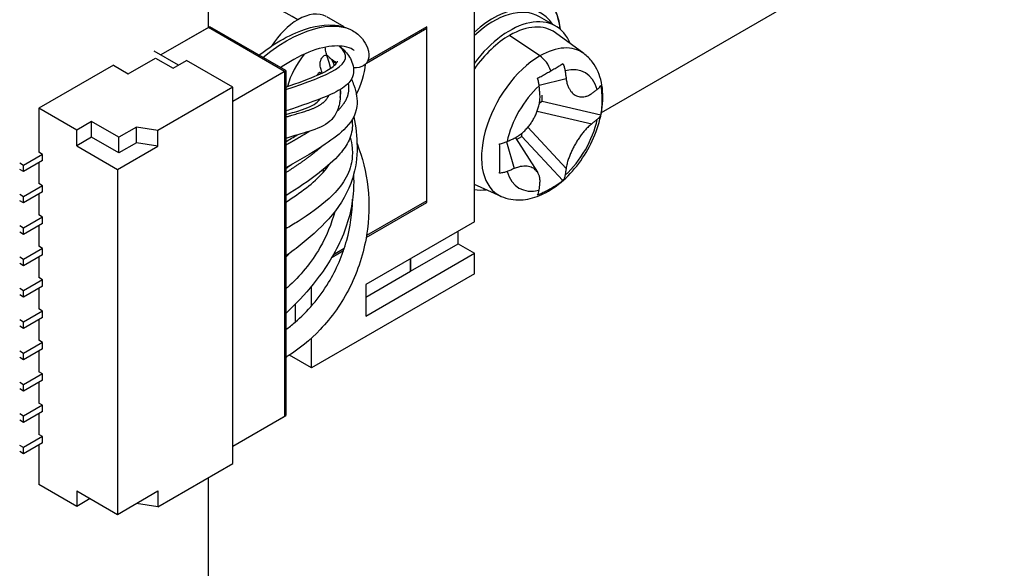
# Model space of a CAD drawing. Units: millimetres. Extents: x 23 to 826, y 21 to 577.
# Drawn here: x 684 to 697, y 471 to 478 of the extents above; entities that cross this region are included whole.
import ezdxf

# ---------------------------------------------------------------- set-up
doc = ezdxf.new("R2010")
doc.units = ezdxf.units.MM
doc.header["$LTSCALE"] = 2
doc.layers.add('Visible Tangent Edges(TDC)', color=179, linetype='Continuous', lineweight=25)
doc.layers.add('表示ｴｯｼﾞ(TDC)', color=7, linetype='Continuous', lineweight=25)

msp = doc.modelspace()

# ---------------------------------------------------------------- linework, layer by layer
at = {"layer": 'Visible Tangent Edges(TDC)'}
for p, q in [((691.0447, 477.4359), (690.65, 477.7037)), ((691.0341, 477.0551), (691.386, 477.1422)), ((691.0096, 476.7184), (691.7216, 476.554)), ((690.8876, 476.507), (691.386, 475.9726)), ((690.6082, 476.3174), (690.7087, 475.9692))]:
    msp.add_line(p, q, dxfattribs=at)
for centre, major_axis, start_param, end_param in [((691.0447, 476.5572), (0.5381, 0.932), 6.2212819, 7.0685835), ((691.0447, 476.5572), (-0.5381, -0.932), 3.9269908, 6.3450887), ((691.0293, 477.2415), (0.125, -0.2165), 1.2527255, 2.268928), ((691.204, 476.4653), (0.4327, 0.7494), 5.7775171, 6.7888535), ((691.204, 476.4653), (0.4327, 0.7494), 1.0651282, 2.0764645), ((691.204, 476.4653), (-0.4327, -0.7494), 1.0651282, 2.0764645), ((691.204, 476.4653), (-0.4327, -0.7494), 5.7775171, 6.7888535), ((691.0293, 475.8908), (0.125, -0.2165), 0, 0.3180708)]:
    msp.add_ellipse(centre, major_axis=major_axis, ratio=0.5773503, start_param=start_param, end_param=end_param, dxfattribs=at)
for points, degree in [([(687.8923, 477.9078), (687.487, 478.145), (687.1031, 478.2974), (686.7255, 478.3806)], 3), ([(687.4335, 477.4174), (688.0208, 477.8832), (688.4244, 477.87), (688.6043, 477.7661)], 3), ([(687.7332, 476.9977), (688.2698, 477.1781), (688.6992, 477.3298), (688.4303, 477.565)], 3), ([(688.3186, 477.2748), (688.3098, 477.3162), (688.2981, 477.359), (688.2836, 477.403), (688.2662, 477.4475)], 4), ([(688.1914, 477.2049), (688.1872, 477.2089), (688.1829, 477.213), (688.1787, 477.2172), (688.1744, 477.2213)], 4), ([(688.3995, 476.7132), (688.4872, 476.7956), (688.5463, 476.879), (688.5695, 476.9694), (688.5512, 477.0814)], 4), ([(687.7332, 476.6398), (687.9605, 476.7108), (688.1281, 476.7431), (688.2401, 476.812), (688.2973, 476.9245)], 4), ([(688.4443, 476.9023), (688.444, 476.9028), (688.4437, 476.9034), (688.4434, 476.9039), (688.4431, 476.9045)], 4), ([(687.7332, 476.2754), (687.8139, 476.3207), (687.8931, 476.3662), (687.9693, 476.4112), (688.0412, 476.4556)], 4), ([(687.7332, 475.9156), (687.8596, 475.997), (687.9882, 476.0841), (688.1064, 476.1724), (688.2066, 476.2602)], 4)]:
    msp.add_open_spline(points, degree=degree, dxfattribs=at)
at = {"layer": '表示ｴｯｼﾞ(TDC)'}
for p, q in [((691.8453, 476.6996), (702.1524, 482.6504)), ((686.7255, 477.8057), (686.7255, 479.3673)), ((690.1904, 475.2746), (690.1904, 478.7855)), ((688.4959, 477.8129), (688.2673, 477.9449)), ((691.25, 477.8244), (691.0378, 477.9468)), ((686.7432, 477.8159), (686.1068, 477.4485)), ((686.7255, 477.8057), (686.1068, 477.4485)), ((687.7155, 477.2342), (686.7255, 477.8057)), ((687.7332, 477.2444), (686.7432, 477.8159)), ((688.785, 477.3414), (689.5716, 477.7955)), ((689.5716, 477.8159), (688.8032, 477.3723)), ((689.554, 477.8057), (689.5716, 477.7955)), ((689.5716, 475.5298), (689.5716, 477.8159)), ((689.5716, 475.5502), (689.5716, 477.7955)), ((691.615, 477.4682), (691.2462, 477.7374)), ((686.3366, 477.3158), (686.0184, 477.4996)), ((685.6825, 477.2036), (686.0361, 477.4077)), ((686.0361, 477.4077), (686.2659, 477.275)), ((686.2659, 477.275), (686.4427, 477.3771)), ((687.0437, 477.0301), (686.4427, 477.3771)), ((685.4881, 477.3158), (684.5158, 476.7545)), ((685.4881, 477.3158), (685.6825, 477.2036)), ((687.0437, 476.8464), (687.7332, 477.2444)), ((687.0437, 476.8464), (687.7155, 477.2342)), ((687.7155, 477.2342), (687.7155, 472.7435)), ((687.7332, 477.2444), (687.7332, 472.7537)), ((687.0437, 477.0301), (686.0675, 476.4664)), ((687.0437, 472.1311), (687.0437, 477.0301)), ((691.0384, 476.8257), (691.0742, 476.8464)), ((691.0742, 476.8464), (691.0742, 476.9261)), ((691.0742, 476.8464), (691.8377, 476.67)), ((685.0108, 476.4687), (684.5158, 476.7545)), ((684.5158, 476.7545), (684.5158, 476.183)), ((685.2052, 476.581), (685.0108, 476.4687)), ((685.0108, 476.2646), (685.0108, 476.4687)), ((685.5588, 476.3769), (685.2052, 476.581)), ((685.2052, 476.3769), (685.2052, 476.581)), ((685.7886, 476.5096), (685.5588, 476.3769)), ((686.0675, 476.4664), (685.7886, 476.5096)), ((685.7886, 476.3054), (685.7886, 476.5096)), ((686.0675, 476.2623), (686.0675, 476.4664)), ((685.2052, 476.3769), (685.0108, 476.2646)), ((685.5588, 476.1727), (685.2052, 476.3769)), ((685.5588, 476.1727), (685.5588, 476.3769)), ((690.7245, 476.3715), (691.0137, 475.9213)), ((690.7401, 476.3472), (690.8091, 476.3871)), ((690.8091, 476.3871), (690.8091, 476.4284)), ((690.8091, 476.3871), (691.3435, 475.8141)), ((685.0108, 476.2646), (685.5411, 475.9584)), ((685.5411, 475.9584), (686.0675, 476.2623)), ((685.7886, 476.3054), (685.5588, 476.1727)), ((686.0675, 476.2623), (685.7886, 476.3054)), ((684.5653, 476.1544), (684.3178, 476.0115)), ((684.5653, 476.0727), (684.3178, 475.9298)), ((684.5653, 476.1544), (684.5158, 476.183)), ((684.5653, 476.0727), (684.5653, 476.1544)), ((684.3178, 476.0115), (684.2683, 476.0401)), ((684.3178, 475.9298), (684.2683, 475.9584)), ((684.3178, 475.9298), (684.3178, 476.0115)), ((684.5158, 476.0441), (684.5158, 475.7747)), ((685.5411, 475.9584), (685.5411, 471.4677)), ((684.5653, 475.7461), (684.3178, 475.6032)), ((684.5653, 475.7461), (684.5158, 475.7747)), ((684.5653, 475.6645), (684.5653, 475.7461)), ((690.5409, 475.6078), (690.1904, 475.763)), ((684.3178, 475.6032), (684.2683, 475.6318)), ((684.5653, 475.6645), (684.3178, 475.5216)), ((684.3178, 475.5216), (684.3178, 475.6032)), ((684.5158, 475.6359), (684.5158, 475.3665)), ((684.3178, 475.5216), (684.2683, 475.5502)), ((688.7819, 475.0738), (689.5716, 475.5298)), ((689.5716, 475.5502), (688.7858, 475.0964)), ((689.5716, 475.5298), (689.554, 475.54)), ((684.5653, 475.3379), (684.3178, 475.195)), ((684.5653, 475.3379), (684.5158, 475.3665)), ((684.5653, 475.2562), (684.5653, 475.3379)), ((684.3178, 475.195), (684.2683, 475.2236)), ((684.5653, 475.2562), (684.3178, 475.1133)), ((684.3178, 475.1133), (684.3178, 475.195)), ((684.5158, 475.2277), (684.5158, 474.9582)), ((690.1904, 475.2746), (688.7761, 474.4581)), ((684.3178, 475.1133), (684.2683, 475.1419)), ((689.9782, 474.9888), (689.9782, 475.1521)), ((684.5653, 474.9296), (684.3178, 474.7867)), ((684.5653, 474.9296), (684.5158, 474.9582)), ((684.5653, 474.848), (684.5653, 474.9296)), ((688.4954, 474.9288), (688.3548, 474.8476)), ((689.3595, 474.6316), (689.9782, 474.9888)), ((689.9782, 474.9888), (690.1904, 474.8664)), ((684.3178, 474.7867), (684.2683, 474.8153)), ((684.5653, 474.848), (684.3178, 474.7051)), ((684.5158, 474.8194), (684.5158, 474.55)), ((688.3373, 474.8171), (688.4868, 474.9034)), ((688.7761, 474.0499), (690.1904, 474.8664)), ((689.3595, 474.7949), (689.3595, 474.6316)), ((689.3595, 474.6316), (689.3595, 474.7949)), ((690.1904, 474.601), (690.1904, 474.8664)), ((684.3178, 474.7051), (684.2683, 474.7337)), ((684.3178, 474.7051), (684.3178, 474.7867)), ((684.5653, 474.5214), (684.5158, 474.55)), ((690.1904, 474.601), (688.069, 473.3762)), ((688.7761, 474.2948), (689.3595, 474.6316)), ((684.3178, 474.3785), (684.2683, 474.4071)), ((684.5653, 474.5214), (684.3178, 474.3785)), ((684.5653, 474.4397), (684.3178, 474.2968)), ((684.5158, 474.4112), (684.5158, 474.1417)), ((684.5653, 474.4397), (684.5653, 474.5214)), ((688.069, 474.1809), (688.069, 474.437)), ((688.7761, 474.4581), (688.7761, 474.0499)), ((684.3178, 474.2968), (684.2683, 474.3254)), ((684.3178, 474.2968), (684.3178, 474.3785)), ((687.8569, 474.2035), (687.8569, 473.9697)), ((684.5653, 474.1131), (684.3178, 473.9702)), ((684.5653, 474.0315), (684.3178, 473.8886)), ((684.5653, 474.1131), (684.5158, 474.1417)), ((684.5653, 474.0315), (684.5653, 474.1131)), ((684.3178, 473.9702), (684.2683, 473.9988)), ((684.3178, 473.8886), (684.2683, 473.9172)), ((684.3178, 473.8886), (684.3178, 473.9702)), ((684.5158, 474.0029), (684.5158, 473.7335)), ((688.069, 473.3762), (688.069, 473.7624)), ((684.5653, 473.7049), (684.3178, 473.562)), ((684.5653, 473.7049), (684.5158, 473.7335)), ((684.5653, 473.6232), (684.5653, 473.7049)), ((684.3178, 473.562), (684.2683, 473.5906)), ((684.3178, 473.4804), (684.2683, 473.5089)), ((684.5653, 473.6232), (684.3178, 473.4804)), ((684.3178, 473.4804), (684.3178, 473.562)), ((684.5158, 473.5947), (684.5158, 473.3252)), ((688.069, 473.3762), (687.7826, 473.5416)), ((684.5653, 473.2966), (684.3178, 473.1538)), ((684.5653, 473.2966), (684.5158, 473.3252)), ((684.5653, 473.215), (684.5653, 473.2966)), ((684.3178, 473.1538), (684.2683, 473.1823)), ((684.5653, 473.215), (684.3178, 473.0721)), ((684.3178, 473.0721), (684.3178, 473.1538)), ((684.5158, 473.1864), (684.5158, 472.917)), ((684.3178, 473.0721), (684.2683, 473.1007)), ((684.5653, 472.8884), (684.3178, 472.7455)), ((684.5653, 472.8884), (684.5158, 472.917)), ((684.5653, 472.8067), (684.5653, 472.8884)), ((684.3178, 472.7455), (684.2683, 472.7741)), ((684.5653, 472.8067), (684.3178, 472.6639)), ((684.3178, 472.6639), (684.3178, 472.7455)), ((684.5158, 472.7782), (684.5158, 472.5087)), ((687.0437, 472.3556), (687.7332, 472.7537)), ((687.0437, 472.3556), (687.7155, 472.7435)), ((684.3178, 472.6639), (684.2683, 472.6924)), ((684.5653, 472.4801), (684.3178, 472.3373)), ((684.5653, 472.4801), (684.5158, 472.5087)), ((684.5653, 472.3985), (684.5653, 472.4801)), ((684.3178, 472.3373), (684.2683, 472.3658)), ((684.5653, 472.3985), (684.3178, 472.2556)), ((684.5158, 472.3699), (684.5158, 471.8555)), ((684.3178, 472.2556), (684.2683, 472.2842)), ((684.3178, 472.2556), (684.3178, 472.3373)), ((686.0675, 471.5674), (687.0437, 472.1311)), ((685.0108, 471.5697), (684.5158, 471.8555)), ((686.7255, 469.4571), (686.7255, 471.9474)), ((685.0108, 471.7739), (685.0108, 471.5697)), ((685.0108, 471.7739), (685.5411, 471.4677)), ((685.5411, 471.4677), (686.0675, 471.7716)), ((686.0675, 471.7716), (686.0675, 471.5674)), ((685.1876, 471.6718), (685.0108, 471.5697)), ((686.0675, 471.5674), (685.7886, 471.6106))]:
    msp.add_line(p, q, dxfattribs=at)
for centre, major_axis, start_param, end_param in [((690.2611, 477.0097), (0.75, 1.299), 5.6316629, 7.1352996), ((690.2575, 477.0117), (0.75, 1.299), 5.6326312, 6.2808283), ((690.4378, 476.9076), (0.625, 1.0825), 5.9993912, 7.3523776), ((687.8923, 477.2954), (0.375, 0.6495), 0.0194223, 0.7853982), ((690.4378, 476.9076), (0.6, 1.0392), 0, 1.081367), ((687.8923, 477.2954), (0.375, 0.6495), 0.7853982, 1.4893102), ((690.65, 476.7851), (0.6, 1.0392), 5.8658607, 7.641002), ((690.65, 476.7851), (0.5625, 0.9743), 6.221282, 7.0685835), ((690.65, 476.7851), (-0.5625, -0.9743), 3.9269908, 4.5429942), ((688.2458, 477.0913), (0.375, 0.6495), 1.3259322, 1.9694084), ((688.2458, 477.0913), (-0.375, -0.6495), 1.6609008, 2.2456529), ((690.65, 476.7851), (-0.6, -1.0392), 0.2129796, 0.4173246)]:
    msp.add_ellipse(centre, major_axis=major_axis, ratio=0.5773503, start_param=start_param, end_param=end_param, dxfattribs=at)
for points, knots in [([(687.3844, 477.4457), (687.4326, 477.483), (687.4811, 477.5182), (687.6417, 477.6269), (687.7553, 477.6909), (688.0361, 477.8118), (688.2027, 477.8462), (688.441, 477.8336), (688.5281, 477.8101), (688.6507, 477.7393), (688.6948, 477.7035), (688.7604, 477.6218), (688.784, 477.5801), (688.8199, 477.4799), (688.8205, 477.4259), (688.7982, 477.3528), (688.778, 477.3283), (688.7174, 477.2894), (688.6715, 477.2797), (688.6158, 477.2824)], [0.07351883, 0.07351883, 0.07351883, 0.07351883, 0.11573466, 0.11573466, 0.21290103, 0.21290103, 0.36238136, 0.36238136, 0.46671398, 0.46671398, 0.53024018, 0.53024018, 0.57952306, 0.57952306, 0.65385318, 0.65385318, 0.72203516, 0.72203516, 0.81037479, 0.81037479, 0.81037479, 0.81037479]), ([(688.627, 477.5051), (688.627, 477.5051), (688.6189, 477.5128), (688.5814, 477.5343), (688.5437, 477.5494), (688.4231, 477.5706), (688.3256, 477.5691), (688.1004, 477.5171), (687.9696, 477.4644), (687.781, 477.3575), (687.7242, 477.3217), (687.6673, 477.2824)], [0.29621773, 0.29621773, 0.29621773, 0.29621773, 0.35063956, 0.35063956, 0.43055546, 0.43055546, 0.54780017, 0.54780017, 0.66896035, 0.66896035, 0.72013906, 0.72013906, 0.72013906, 0.72013906]), ([(688.4341, 477.5648), (688.4765, 477.5307), (688.5157, 477.4931), (688.568, 477.4155), (688.5837, 477.3873), (688.6083, 477.3239), (688.6168, 477.2882), (688.6209, 477.2088), (688.6101, 477.171), (688.5806, 477.1133), (688.5614, 477.0905), (688.4861, 477.0193), (688.4136, 476.9781), (688.1858, 476.8724), (688.0057, 476.8107), (687.7832, 476.7359), (687.7583, 476.7275), (687.7331, 476.7191)], [0.07587976, 0.07587976, 0.07587976, 0.07587976, 0.15078184, 0.15078184, 0.18512098, 0.18512098, 0.21991198, 0.21991198, 0.2696377, 0.2696377, 0.31882208, 0.31882208, 0.43501987, 0.43501987, 0.6217473, 0.6217473, 0.64496606, 0.64496606, 0.64496606, 0.64496606]), ([(688.269, 477.4474), (688.2655, 477.456), (688.2622, 477.466), (688.2536, 477.4994), (688.25, 477.525), (688.2493, 477.5508)], [0.067391823, 0.067391823, 0.067391823, 0.067391823, 0.075281944, 0.075281944, 0.091061461, 0.091061461, 0.091061461, 0.091061461]), ([(687.7332, 477.0314), (687.8962, 477.0866), (688.0434, 477.1386), (688.2408, 477.2265), (688.3072, 477.2635), (688.3787, 477.3205), (688.3962, 477.3428), (688.4061, 477.3627), (688.4068, 477.3669), (688.4068, 477.3669)], [0.17167096, 0.17167096, 0.17167096, 0.17167096, 0.32947852, 0.32947852, 0.4432512, 0.4432512, 0.52243594, 0.52243594, 0.56193653, 0.56193653, 0.56193653, 0.56193653]), ([(688.1903, 477.2729), (688.184, 477.2916), (688.1811, 477.3122), (688.1825, 477.3484), (688.1851, 477.3633), (688.1927, 477.3871), (688.197, 477.397), (688.207, 477.4136), (688.2121, 477.4204), (688.2234, 477.4318), (688.2292, 477.4363), (688.2425, 477.4437), (688.2497, 477.446), (688.2598, 477.4475), (688.263, 477.4476), (688.2662, 477.4475)], [0.209677202, 0.209677202, 0.209677202, 0.209677202, 0.223019183, 0.223019183, 0.232772937, 0.232772937, 0.239600217, 0.239600217, 0.245003853, 0.245003853, 0.250198715, 0.250198715, 0.256444072, 0.256444072, 0.259428875, 0.259428875, 0.259428875, 0.259428875]), ([(688.3237, 477.3958), (688.3235, 477.3959), (688.3233, 477.3961), (688.3222, 477.3969), (688.321, 477.3978), (688.3185, 477.4001), (688.3173, 477.4012), (688.3148, 477.4037), (688.3136, 477.4049), (688.3107, 477.4078), (688.3091, 477.4094), (688.3049, 477.4136), (688.3024, 477.4162), (688.2949, 477.4237), (688.2897, 477.4286), (688.2802, 477.4375), (688.2747, 477.4425), (688.269, 477.4474)], [0.032241223, 0.032241223, 0.032241223, 0.032241223, 0.033087371, 0.033087371, 0.035801017, 0.035801017, 0.037573333, 0.037573333, 0.039143378, 0.039143378, 0.041066242, 0.041066242, 0.044269383, 0.044269383, 0.051383516, 0.051383516, 0.05976233, 0.05976233, 0.05976233, 0.05976233]), ([(688.3965, 477.3452), (688.3866, 477.3533), (688.3742, 477.3628), (688.349, 477.38), (688.3368, 477.3878), (688.3237, 477.3958)], [0.70949585, 0.70949585, 0.70949585, 0.70949585, 0.738738349, 0.738738349, 0.761449149, 0.761449149, 0.761449149, 0.761449149]), ([(688.3477, 477.359), (688.3475, 477.3593), (688.3473, 477.36), (688.3463, 477.3622), (688.3454, 477.364), (688.3431, 477.3687), (688.3416, 477.3716), (688.3377, 477.3787), (688.3353, 477.3827), (688.3315, 477.3888), (688.3303, 477.3906), (688.329, 477.3925)], [0.05397648, 0.05397648, 0.05397648, 0.05397648, 0.056757921, 0.056757921, 0.060786146, 0.060786146, 0.065360988, 0.065360988, 0.070644352, 0.070644352, 0.073060488, 0.073060488, 0.073060488, 0.073060488]), ([(691.1543, 475.6743), (691.246, 475.7273), (691.332, 475.7956), (691.49, 475.9547), (691.5619, 476.0458), (691.6852, 476.2407), (691.7369, 476.3442), (691.8161, 476.5567), (691.8435, 476.6656), (691.8691, 476.8819), (691.867, 476.9894), (691.8252, 477.1864), (691.788, 477.2774), (691.6968, 477.3981), (691.6585, 477.4364), (691.615, 477.4682)], [1.5707963, 1.5707963, 1.5707963, 1.5707963, 1.9271656, 1.9271656, 2.2857356, 2.2857356, 2.6399898, 2.6399898, 2.9962694, 2.9962694, 3.356698, 3.356698, 3.68725, 3.68725, 3.8650874, 3.8650874, 3.8650874, 3.8650874]), ([(688.5906, 477.1334), (688.6017, 477.1075), (688.612, 477.081), (688.6512, 476.9675), (688.6707, 476.8691), (688.6451, 476.6602), (688.5821, 476.5616), (688.4125, 476.3997), (688.3137, 476.3293), (688.0615, 476.1664), (687.9011, 476.0731), (687.7332, 475.9811)], [0.11801133, 0.11801133, 0.11801133, 0.11801133, 0.15201085, 0.15201085, 0.25995799, 0.25995799, 0.39522731, 0.39522731, 0.50845437, 0.50845437, 0.65773302, 0.65773302, 0.65773302, 0.65773302]), ([(688.1458, 477.1843), (688.1478, 477.1902), (688.15, 477.1956), (688.1544, 477.2044), (688.1568, 477.2085), (688.1616, 477.2143), (688.1636, 477.2164), (688.1677, 477.2193), (688.1696, 477.2203), (688.1725, 477.2211), (688.1735, 477.2212), (688.1744, 477.2213)], [0.054207986, 0.054207986, 0.054207986, 0.054207986, 0.058134856, 0.058134856, 0.061576706, 0.061576706, 0.063877179, 0.063877179, 0.06594986, 0.06594986, 0.067045321, 0.067045321, 0.067045321, 0.067045321]), ([(688.1744, 477.2213), (688.1756, 477.2214), (688.1767, 477.2213), (688.1809, 477.2204), (688.1837, 477.2187), (688.1864, 477.2164), (688.1866, 477.2161), (688.1869, 477.2159)], [0.0670453212, 0.0670453212, 0.0670453212, 0.0670453212, 0.0684140335, 0.0684140335, 0.072439081, 0.072439081, 0.0729032633, 0.0729032633, 0.0729032633, 0.0729032633]), ([(687.7332, 476.6714), (687.8152, 476.6959), (687.8893, 476.7163), (688.0515, 476.7711), (688.1196, 476.8088), (688.1681, 476.8597), (688.175, 476.8679), (688.1812, 476.8763)], [0.1632702, 0.1632702, 0.1632702, 0.1632702, 0.24127849, 0.24127849, 0.36770818, 0.36770818, 0.39167226, 0.39167226, 0.39167226, 0.39167226]), ([(688.4377, 476.8433), (688.4366, 476.8348), (688.4348, 476.8246), (688.427, 476.7892), (688.419, 476.7608), (688.4042, 476.724), (688.4019, 476.7186), (688.3995, 476.7132)], [0.279205714, 0.279205714, 0.279205714, 0.279205714, 0.290526457, 0.290526457, 0.31336286, 0.31336286, 0.317256328, 0.317256328, 0.317256328, 0.317256328]), ([(688.3995, 476.7132), (688.3835, 476.6774), (688.3622, 476.6414), (688.3245, 476.6009), (688.3161, 476.5926), (688.3069, 476.5847)], [0.066795091, 0.066795091, 0.066795091, 0.066795091, 0.092727376, 0.092727376, 0.099472695, 0.099472695, 0.099472695, 0.099472695]), ([(688.6211, 476.6471), (688.6214, 476.6455), (688.6217, 476.6439), (688.6463, 476.516), (688.6623, 476.3856), (688.6631, 476.1155), (688.6454, 475.9742), (688.5501, 475.6678), (688.4548, 475.5067), (688.2239, 475.2288), (688.0894, 475.1068), (687.8784, 474.9369), (687.8065, 474.8824), (687.7332, 474.8291)], [0.14709113, 0.14709113, 0.14709113, 0.14709113, 0.14830104, 0.14830104, 0.24643517, 0.24643517, 0.34942167, 0.34942167, 0.48233894, 0.48233894, 0.6131804, 0.6131804, 0.67853388, 0.67853388, 0.67853388, 0.67853388]), ([(688.5967, 476.6024), (688.5988, 476.5873), (688.6003, 476.5721), (688.6047, 476.4798), (688.588, 476.4055), (688.5292, 476.2767), (688.4883, 476.2185), (688.3641, 476.0746), (688.2694, 475.9922), (688.0334, 475.8097), (687.8859, 475.7113), (687.7332, 475.6154)], [0.02537144, 0.02537144, 0.02537144, 0.02537144, 0.03820087, 0.03820087, 0.10388891, 0.10388891, 0.16695893, 0.16695893, 0.26771343, 0.26771343, 0.3997426, 0.3997426, 0.3997426, 0.3997426]), ([(688.3069, 476.5847), (688.2382, 476.5253), (688.1438, 476.4875), (687.9447, 476.4255), (687.8428, 476.3983), (687.7332, 476.3617)], [0, 0, 0, 0, 0.12002071, 0.12002071, 0.21964857, 0.21964857, 0.21964857, 0.21964857]), ([(688.5741, 476.3796), (688.5859, 476.3328), (688.5945, 476.2849), (688.6042, 476.1726), (688.6016, 476.1077), (688.5728, 475.9564), (688.5362, 475.873), (688.4363, 475.7192), (688.3711, 475.6477), (688.1789, 475.4704), (688.0394, 475.3728), (687.8421, 475.2484), (687.7881, 475.2164), (687.7332, 475.1848)], [0.13239039, 0.13239039, 0.13239039, 0.13239039, 0.16887085, 0.16887085, 0.21765883, 0.21765883, 0.28909897, 0.28909897, 0.36603513, 0.36603513, 0.49570453, 0.49570453, 0.54183552, 0.54183552, 0.54183552, 0.54183552]), ([(688.6621, 476.2948), (688.7322, 476.1166), (688.7808, 475.9222), (688.8255, 475.5202), (688.8199, 475.3081), (688.7489, 474.8681), (688.674, 474.6366), (688.4663, 474.2201), (688.331, 474.0296), (688.052, 473.7361), (687.909, 473.6216), (687.7555, 473.5244), (687.7443, 473.5174), (687.7332, 473.5106)], [0.13936256, 0.13936256, 0.13936256, 0.13936256, 0.25878871, 0.25878871, 0.38403443, 0.38403443, 0.52698075, 0.52698075, 0.6677244, 0.6677244, 0.79079791, 0.79079791, 0.80045477, 0.80045477, 0.80045477, 0.80045477]), ([(687.7332, 475.5335), (687.9236, 475.6522), (688.0988, 475.7802), (688.253, 475.9551), (688.2786, 475.9888), (688.3005, 476.0229)], [0.16849131, 0.16849131, 0.16849131, 0.16849131, 0.33934617, 0.33934617, 0.37861178, 0.37861178, 0.37861178, 0.37861178]), ([(688.6162, 475.8831), (688.6197, 475.8163), (688.6195, 475.7496), (688.601, 475.4622), (688.5426, 475.2423), (688.3602, 474.8343), (688.2354, 474.642), (687.9827, 474.3302), (687.8614, 474.2028), (687.7332, 474.0836)], [0.13474588, 0.13474588, 0.13474588, 0.13474588, 0.17968568, 0.17968568, 0.3298767, 0.3298767, 0.48110058, 0.48110058, 0.59733684, 0.59733684, 0.59733684, 0.59733684]), ([(687.7332, 473.8712), (687.7743, 473.9014), (687.8151, 473.9338), (688.0153, 474.1058), (688.1695, 474.283), (688.3929, 474.6537), (688.4747, 474.8422), (688.5757, 475.2101), (688.6019, 475.3917), (688.6043, 475.5711)], [0.17651019, 0.17651019, 0.17651019, 0.17651019, 0.21402607, 0.21402607, 0.36312414, 0.36312414, 0.48660823, 0.48660823, 0.59606806, 0.59606806, 0.59606806, 0.59606806]), ([(690.5409, 475.6078), (690.581, 475.5901), (690.6231, 475.5775), (690.7083, 475.5624), (690.7513, 475.5598), (690.8363, 475.5634), (690.8782, 475.5695), (690.9603, 475.5886), (691.0004, 475.6017), (691.0788, 475.6338), (691.117, 475.6528), (691.1543, 475.6743)], [0.84730153, 0.84730153, 0.84730153, 0.84730153, 0.99200049, 0.99200049, 1.13669945, 1.13669945, 1.28139841, 1.28139841, 1.42609737, 1.42609737, 1.57079633, 1.57079633, 1.57079633, 1.57079633]), ([(688.3719, 475.4083), (688.3296, 475.2496), (688.2661, 475.0904), (688.0692, 474.7492), (687.9224, 474.5691), (687.7486, 474.4153), (687.7409, 474.4086), (687.7332, 474.402)], [0.39067584, 0.39067584, 0.39067584, 0.39067584, 0.50550848, 0.50550848, 0.65144163, 0.65144163, 0.65817724, 0.65817724, 0.65817724, 0.65817724])]:
    msp.add_open_spline(points, degree=3, knots=knots, dxfattribs=at)
for points in [[(688.2662, 477.4475), (688.2671, 477.4475), (688.2681, 477.4475), (688.269, 477.4474)], [(688.3477, 477.359), (688.3541, 477.3435), (688.3603, 477.3278), (688.3665, 477.3117)], [(688.3922, 477.3393), (688.3776, 477.3453), (688.3628, 477.3517), (688.3478, 477.3586)], [(688.3535, 477.3446), (688.3546, 477.348), (688.3557, 477.3513), (688.3569, 477.3545)], [(688.2083, 477.213), (688.203, 477.2333), (688.1969, 477.2534), (688.1903, 477.2729)], [(691.014, 477.1456), (691.0343, 477.1565), (691.074, 477.1782), (691.1316, 477.2105), (691.1688, 477.2317), (691.1871, 477.2423)], [(691.1871, 477.2423), (691.2054, 477.2529), (691.2414, 477.2739), (691.2938, 477.3051), (691.3272, 477.3256), (691.3435, 477.3358)], [(691.3435, 477.3358), (691.3512, 477.3199), (691.3637, 477.2883), (691.3708, 477.2572), (691.3729, 477.2419)], [(691.3729, 477.2419), (691.3754, 477.2245), (691.38, 477.1905), (691.3841, 477.158), (691.386, 477.1422)], [(688.1869, 477.2159), (688.1899, 477.2129), (688.193, 477.21), (688.1961, 477.2071)], [(691.035, 477.0468), (691.0335, 477.0625), (691.0284, 477.0947), (691.0195, 477.1284), (691.014, 477.1456)], [(691.386, 477.1422), (691.3886, 477.1205), (691.3964, 477.0816), (691.4132, 477.0344), (691.4328, 476.997), (691.4545, 476.9672), (691.4784, 476.9432), (691.5048, 476.9242), (691.5337, 476.9106), (691.5651, 476.9026), (691.599, 476.9007), (691.6365, 476.9061), (691.6777, 476.9208), (691.7066, 476.9377), (691.7216, 476.9484)], [(688.4416, 476.9978), (688.4454, 476.9472), (688.4446, 476.8955), (688.4377, 476.8433)], [(688.4427, 476.8967), (688.4542, 476.9347), (688.4532, 476.9659), (688.4462, 477.0006)], [(691.0444, 476.945), (691.043, 476.9611), (691.0401, 476.9943), (691.0368, 477.029), (691.035, 477.0468)], [(691.7216, 476.9484), (691.7328, 476.9565), (691.7558, 476.9731), (691.7798, 476.9908), (691.7921, 476.9999)], [(691.7921, 476.9999), (691.8028, 477.0078), (691.821, 477.0242), (691.8333, 477.0416), (691.8377, 477.0505)], [(691.8377, 477.0505), (691.8443, 477.0076), (691.8521, 476.9223), (691.8521, 476.7949), (691.8443, 476.7114), (691.8377, 476.67)], [(688.1631, 476.8545), (688.1607, 476.8585), (688.1582, 476.8625), (688.1558, 476.8665)], [(688.4439, 476.9388), (688.4459, 476.9361), (688.448, 476.9333), (688.45, 476.9305)], [(690.7087, 476.3636), (690.7279, 476.3726), (690.7642, 476.3934), (690.814, 476.4311), (690.8575, 476.4722), (690.8954, 476.5153), (690.9292, 476.5607), (690.9589, 476.6081), (690.9846, 476.657), (691.0062, 476.7073), (691.024, 476.7597), (691.0379, 476.8165), (691.0462, 476.8786), (691.0463, 476.9225), (691.0444, 476.945)], [(691.7921, 476.6097), (691.7799, 476.5999), (691.756, 476.5807), (691.7329, 476.5627), (691.7216, 476.554)], [(691.8377, 476.67), (691.8332, 476.6586), (691.821, 476.6371), (691.8028, 476.6184), (691.7921, 476.6097)], [(691.7216, 476.554), (691.7067, 476.5425), (691.678, 476.5173), (691.637, 476.4746), (691.5998, 476.4298), (691.566, 476.3844), (691.5346, 476.3375), (691.5057, 476.2898), (691.4792, 476.2413), (691.4552, 476.1924), (691.4334, 476.1422), (691.4136, 476.0889), (691.3966, 476.0318), (691.3887, 475.9924), (691.386, 475.9726)], [(687.7332, 476.3192), (687.7851, 476.349), (687.8357, 476.379), (687.8845, 476.4088)], [(690.6159, 476.3208), (690.6323, 476.3282), (690.6641, 476.3428), (690.6941, 476.3568), (690.7087, 476.3636)], [(690.5198, 476.2896), (690.5375, 476.2934), (690.5711, 476.3026), (690.6015, 476.3143), (690.6159, 476.3208)], [(690.5198, 475.9092), (690.5211, 475.9474), (690.5227, 476.0274), (690.5227, 476.1547), (690.5211, 476.2437), (690.5198, 476.2896)], [(687.7332, 475.9716), (687.7605, 475.9896), (687.7875, 476.0077), (687.8141, 476.0259)], [(688.2231, 475.9212), (688.2241, 475.934), (688.225, 475.9468), (688.2259, 475.9597)], [(690.7087, 475.9692), (690.6943, 475.963), (690.6643, 475.9504), (690.6324, 475.9373), (690.6159, 475.9307)], [(691.0444, 475.7754), (691.0463, 475.7945), (691.0462, 475.8289), (691.0381, 475.8712), (691.0245, 475.905), (691.0068, 475.9325), (690.9853, 475.9551), (690.9598, 475.9736), (690.9302, 475.9877), (690.8964, 475.9971), (690.8584, 476.0013), (690.8147, 475.9995), (690.7646, 475.9899), (690.7281, 475.9774), (690.7087, 475.9692)], [(691.386, 475.9726), (691.3841, 475.9584), (691.38, 475.9293), (691.3754, 475.8991), (691.3729, 475.8837)], [(690.6159, 475.9307), (690.6015, 475.9248), (690.5711, 475.9155), (690.5375, 475.9105), (690.5198, 475.9092)], [(691.3435, 475.8141), (691.3272, 475.8008), (691.2938, 475.7755), (691.2414, 475.7402), (691.2054, 475.7183), (691.1871, 475.7077)], [(691.3729, 475.8837), (691.3708, 475.8701), (691.3637, 475.845), (691.3512, 475.8236), (691.3435, 475.8141)], [(691.1871, 475.7077), (691.1688, 475.6971), (691.1316, 475.6768), (691.074, 475.6486), (691.0343, 475.6317), (691.014, 475.6238)], [(691.014, 475.6238), (691.0195, 475.6322), (691.0284, 475.6514), (691.0335, 475.6754), (691.035, 475.6887)], [(691.035, 475.6887), (691.0368, 475.7036), (691.0401, 475.7331), (691.043, 475.7615), (691.0444, 475.7754)], [(687.7332, 474.811), (687.7488, 474.828), (687.7642, 474.8453), (687.7792, 474.8629)]]:
    msp.add_open_spline(points, degree=3, dxfattribs=at)

doc.saveas('drawing.dxf')
